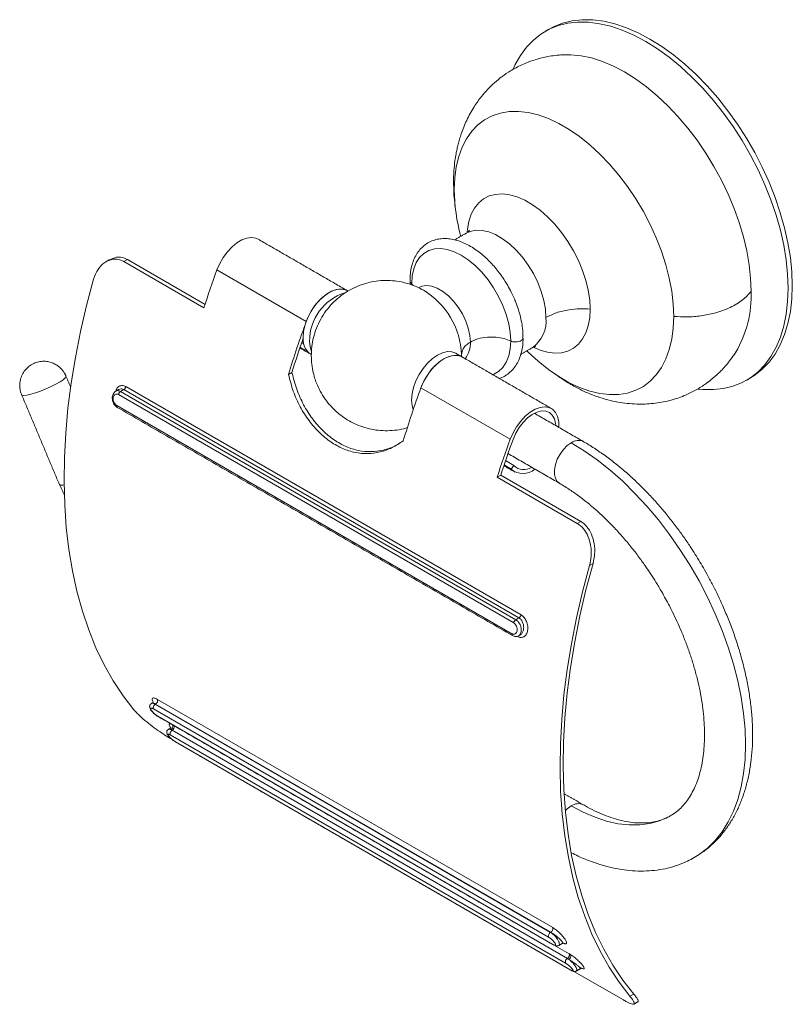
# Model space of a CAD drawing. Units: millimetres. Extents: x -478 to 210, y -49 to 352.
# Drawn here: x -181 to -52, y 189 to 352 of the extents above; entities that cross this region are included whole.
import ezdxf

# ---------------------------------------------------------------- set-up
doc = ezdxf.new("R2010")
doc.units = ezdxf.units.MM

msp = doc.modelspace()

# ---------------------------------------------------------------- linework, layer by layer
at = {"color": 7, "linetype": 'Continuous', "lineweight": 15}
for p, q in [((-106.381, 316.792), (-106.318, 316.829)), ((-162.677, 312.453), (-163.26, 312.117)), ((-163.26, 312.117), (-149.931, 304.422)), ((-162.677, 312.453), (-149.748, 304.989)), ((-147.767, 310.725), (-132.917, 302.152)), ((-133.701, 298.595), (-133.303, 298.365)), ((-133.94, 297.887), (-132.744, 297.196)), ((-135.289, 293.66), (-135.865, 293.327)), ((-98.395, 252.027), (-164.156, 289.99)), ((-163.287, 290.812), (-163.811, 290.509)), ((-98.05, 252.546), (-163.811, 290.509)), ((-163.287, 290.812), (-97.526, 252.849)), ((-97.182, 253.363), (-162.943, 291.326)), ((-113.825, 291.131), (-98.976, 282.558)), ((-98.696, 250.213), (-164.457, 288.176)), ((-99.76, 279.001), (-98.357, 278.192)), ((-99.999, 278.293), (-98.803, 277.603)), ((-98.357, 278.192), (-98.803, 277.603)), ((-100.558, 276.592), (-101.141, 276.256)), ((-101.141, 276.256), (-87.812, 268.561)), ((-100.558, 276.592), (-87.229, 268.898)), ((-87.812, 268.561), (-87.229, 268.898)), ((-85.196, 261.906), (-85.766, 261.578)), ((-98.05, 252.546), (-97.526, 252.849)), ((-91.903, 201.319), (-157.664, 239.282)), ((-92.586, 199.75), (-158.347, 237.713)), ((-158.03, 238.485), (-157.982, 238.513)), ((-92.269, 200.522), (-158.03, 238.485)), ((-157.982, 238.513), (-92.221, 200.55)), ((-157.626, 236.488), (-91.865, 198.525)), ((-155.251, 232.648), (-155.595, 232.846)), ((-89.769, 195.406), (-155.53, 233.369)), ((-155.231, 234.159), (-89.47, 196.197)), ((-154.658, 232.231), (-88.897, 194.268)), ((-92.221, 200.55), (-92.269, 200.522)), ((-89.169, 196.985), (-91.485, 198.322)), ((-80.146, 189.291), (-88.383, 194.046)), ((-79.062, 189.917), (-78.429, 190.283))]:
    msp.add_line(p, q, dxfattribs=at)
at = {"color": 7, "linetype": 'Continuous', "lineweight": 15, "flags": 128}
for points in [[(-92.48, 350.798), (-91.775, 351.172), (-90.281, 351.77), (-88.688, 352.164), (-87.006, 352.351), (-85.247, 352.328), (-83.423, 352.097), (-81.547, 351.659), (-79.631, 351.017), (-77.688, 350.175), (-75.732, 349.139), (-73.775, 347.916), (-71.833, 346.515), (-69.917, 344.945), (-68.04, 343.217), (-66.216, 341.342), (-64.457, 339.334), (-62.775, 337.205), (-61.182, 334.972), (-59.688, 332.648), (-58.304, 330.25), (-57.038, 327.795), (-55.901, 325.298), (-54.899, 322.777), (-54.039, 320.25), (-53.327, 317.733), (-52.768, 315.244), (-52.367, 312.799), (-52.124, 310.416), (-52.044, 308.11)], [(-98.478, 344.127), (-98.132, 344.888), (-97.272, 346.422), (-96.27, 347.786), (-95.132, 348.969), (-93.867, 349.964), (-92.482, 350.763), (-90.988, 351.362), (-89.395, 351.756), (-87.713, 351.942), (-85.954, 351.92), (-84.13, 351.689), (-82.254, 351.251), (-80.338, 350.609), (-78.395, 349.767), (-76.439, 348.731)], [(-76.439, 348.731), (-74.483, 347.508), (-72.54, 346.107), (-70.624, 344.537), (-68.747, 342.808), (-66.923, 340.934), (-65.164, 338.925), (-63.483, 336.797), (-61.889, 334.564), (-60.395, 332.24), (-59.011, 329.842), (-57.746, 327.387), (-56.608, 324.89), (-55.606, 322.369), (-54.746, 319.842), (-54.034, 317.325), (-53.476, 314.835), (-53.074, 312.391), (-52.832, 310.007), (-52.751, 307.702), (-52.832, 305.49), (-53.074, 303.386), (-53.476, 301.405), (-54.034, 299.561), (-54.746, 297.866), (-55.606, 296.331), (-56.608, 294.967), (-57.746, 293.784), (-59.011, 292.789), (-60.395, 291.99), (-61.889, 291.391), (-63.483, 290.997), (-65.164, 290.811), (-66.923, 290.833), (-67.722, 290.91)], [(-58.902, 307.171), (-58.983, 309.338), (-59.223, 311.581), (-59.62, 313.884), (-60.173, 316.227), (-60.877, 318.594), (-61.726, 320.967), (-62.713, 323.328), (-63.832, 325.658), (-65.074, 327.94), (-66.43, 330.157), (-67.888, 332.291), (-69.438, 334.326), (-71.069, 336.248), (-72.767, 338.041), (-74.52, 339.691), (-76.315, 341.187), (-78.138, 342.516), (-79.974, 343.669), (-81.811, 344.636), (-83.633, 345.411), (-85.428, 345.988), (-87.181, 346.362), (-88.88, 346.53), (-90.048, 346.523)], [(-108.285, 324.068), (-108.203, 326.024), (-107.955, 327.866), (-107.546, 329.579), (-106.978, 331.147), (-106.256, 332.555), (-105.387, 333.791), (-104.38, 334.843), (-103.242, 335.703), (-101.985, 336.361), (-100.62, 336.813), (-99.158, 337.054), (-97.614, 337.082), (-96.002, 336.896), (-94.335, 336.499), (-92.629, 335.894), (-90.9, 335.086), (-89.163, 334.084), (-87.434, 332.895), (-85.728, 331.53), (-84.061, 330.003), (-82.448, 328.326), (-80.904, 326.516), (-79.443, 324.588), (-78.078, 322.56), (-76.82, 320.449), (-75.683, 318.277), (-74.675, 316.061), (-73.807, 313.822), (-73.085, 311.581), (-72.517, 309.358), (-72.107, 307.172), (-71.86, 305.043), (-71.777, 302.992)], [(-106.135, 317.078), (-106.095, 317.486), (-105.853, 318.807), (-105.455, 319.992), (-104.907, 321.021), (-104.217, 321.878), (-103.396, 322.55), (-102.458, 323.026), (-101.416, 323.298), (-100.288, 323.363), (-99.09, 323.22), (-97.843, 322.869), (-96.566, 322.318), (-95.278, 321.575), (-94, 320.651), (-92.753, 319.561), (-91.556, 318.323), (-90.428, 316.955), (-89.386, 315.48), (-88.447, 313.92), (-87.626, 312.3), (-86.936, 310.646), (-86.388, 308.985), (-85.99, 307.341), (-85.749, 305.741), (-85.668, 304.21)], [(-147.767, 310.725), (-147.304, 311.79), (-146.716, 312.811), (-146.027, 313.747), (-145.261, 314.564), (-144.446, 315.233), (-143.614, 315.727), (-142.795, 316.029), (-142.02, 316.128), (-141.317, 316.019), (-140.918, 315.842)], [(-106.318, 316.829), (-105.668, 317.124), (-104.708, 317.326), (-103.66, 317.304), (-102.55, 317.058), (-101.4, 316.595), (-100.237, 315.924), (-99.088, 315.06), (-97.977, 314.023), (-96.93, 312.836), (-95.969, 311.525), (-95.117, 310.12), (-94.392, 308.652), (-93.811, 307.154), (-93.386, 305.659), (-93.127, 304.201), (-93.041, 302.812)], [(-115.365, 308.416), (-115.281, 309.721), (-115.031, 310.903), (-114.62, 311.938), (-114.057, 312.804), (-113.353, 313.484), (-112.522, 313.964), (-111.581, 314.234), (-110.549, 314.289), (-109.448, 314.128), (-108.3, 313.753), (-107.127, 313.173), (-105.955, 312.4), (-104.806, 311.448), (-103.705, 310.338), (-102.674, 309.092), (-101.733, 307.736), (-100.902, 306.296), (-100.197, 304.803), (-99.634, 303.287), (-99.223, 301.778), (-98.973, 300.307), (-98.89, 298.905)], [(-161.582, 237.555), (-163.374, 239.875), (-165.026, 242.371), (-166.535, 245.036), (-167.897, 247.864), (-169.109, 250.85), (-170.169, 253.986), (-171.073, 257.265), (-171.82, 260.68), (-172.409, 264.223), (-172.837, 267.887), (-173.105, 271.662), (-173.211, 275.541), (-173.155, 279.515), (-172.937, 283.575), (-172.558, 287.711), (-172.018, 291.915), (-171.319, 296.177), (-170.463, 300.488), (-169.451, 304.837), (-168.285, 309.215)], [(-114.152, 307.827), (-113.682, 308.021), (-112.891, 308.13), (-112.025, 308.017), (-111.112, 307.687), (-110.182, 307.151), (-109.269, 306.426), (-108.402, 305.538), (-107.612, 304.517), (-106.926, 303.398), (-106.366, 302.218), (-105.951, 301.019), (-105.697, 299.84), (-105.611, 298.722)], [(-52.044, 308.11), (-52.124, 305.898), (-52.367, 303.794), (-52.768, 301.813), (-53.327, 299.969), (-54.039, 298.274), (-54.899, 296.739), (-55.901, 295.376), (-57.038, 294.192), (-58.304, 293.198), (-58.983, 292.772)], [(-126.068, 307.27), (-126.722, 307.512), (-127.468, 307.542), (-128.277, 307.358), (-129.118, 306.968), (-129.96, 306.386), (-130.769, 305.636), (-131.515, 304.745), (-132.168, 303.748), (-132.705, 302.684), (-133.103, 301.593), (-133.349, 300.517), (-133.432, 299.497)], [(-126.068, 307.27), (-126.379, 307.416), (-127.081, 307.553), (-127.861, 307.477), (-128.69, 307.191), (-129.534, 306.704), (-130.363, 306.037), (-131.144, 305.215), (-131.848, 304.268), (-132.446, 303.234), (-132.917, 302.152)], [(-85.668, 304.21), (-85.749, 302.773), (-85.99, 301.451), (-86.388, 300.267), (-86.936, 299.238), (-87.626, 298.381), (-88.447, 297.709), (-89.386, 297.233), (-90.428, 296.96), (-91.556, 296.895), (-92.753, 297.039), (-94, 297.389), (-95.153, 297.878)], [(-71.777, 302.992), (-71.86, 301.036), (-72.107, 299.193), (-72.517, 297.48), (-73.085, 295.913), (-73.807, 294.505), (-74.675, 293.269), (-75.683, 292.216), (-76.82, 291.357), (-78.078, 290.699), (-79.443, 290.247), (-80.904, 290.006), (-82.448, 289.978), (-84.061, 290.164), (-85.728, 290.561), (-87.434, 291.166), (-89.163, 291.973), (-90.9, 292.976), (-92.629, 294.165), (-94.335, 295.529), (-96.002, 297.057), (-96.21, 297.262)], [(-132.371, 298.885), (-132.288, 297.961), (-132.043, 297.168)], [(-98.89, 298.905), (-98.973, 297.6), (-99.223, 296.418), (-99.634, 295.383), (-100.197, 294.517), (-100.902, 293.837), (-101.733, 293.357), (-101.872, 293.302)], [(-115.4, 289.088), (-115.317, 290.107), (-115.072, 291.183), (-114.673, 292.275), (-114.137, 293.339), (-113.483, 294.336), (-112.738, 295.227), (-111.928, 295.977), (-111.087, 296.559), (-110.245, 296.949), (-109.436, 297.132), (-108.691, 297.103), (-108.037, 296.861)], [(-113.825, 291.131), (-113.354, 292.213), (-112.756, 293.247), (-112.052, 294.193), (-111.271, 295.016), (-110.442, 295.683), (-109.598, 296.169), (-108.769, 296.456), (-107.989, 296.532), (-107.287, 296.394), (-106.977, 296.248)], [(-113.825, 291.131), (-113.613, 291.662), (-113.076, 292.727), (-112.423, 293.724), (-111.677, 294.614), (-110.868, 295.365), (-110.026, 295.946), (-109.185, 296.336), (-108.376, 296.52), (-107.63, 296.49), (-106.977, 296.248)], [(-179.412, 289.895), (-178.761, 290.036), (-177.982, 290.264), (-177.123, 290.565), (-176.232, 290.921), (-175.361, 291.314), (-174.562, 291.718), (-173.88, 292.112), (-173.355, 292.472), (-173.018, 292.777), (-172.888, 293.009), (-172.897, 293.079)], [(-180.271, 289.977), (-180.195, 289.901), (-179.9, 289.85), (-179.412, 289.895)], [(-115.117, 287.476), (-115.317, 288.164), (-115.4, 289.088)], [(-90.874, 284.528), (-90.871, 284.595), (-90.904, 285.536), (-91.096, 286.36), (-91.439, 287.037), (-91.922, 287.541), (-92.527, 287.853), (-93.23, 287.962), (-94.005, 287.863), (-94.824, 287.561), (-95.656, 287.067), (-96.47, 286.398), (-97.237, 285.581), (-97.926, 284.644), (-98.513, 283.624), (-98.976, 282.558)], [(-98.509, 282.538), (-98.066, 283.547), (-97.497, 284.505), (-96.827, 285.371), (-96.086, 286.109), (-95.306, 286.685), (-94.519, 287.075), (-93.762, 287.261), (-93.066, 287.237), (-92.461, 287.002), (-91.974, 286.567), (-91.627, 285.951), (-91.433, 285.181), (-91.401, 284.832)], [(-88.813, 281.986), (-89.49, 281.5), (-90.128, 280.853), (-90.689, 280.081), (-91.141, 279.231), (-91.458, 278.351), (-91.621, 277.492), (-91.621, 276.705), (-91.458, 276.034), (-91.141, 275.52), (-90.803, 275.249)], [(-88.813, 281.986), (-86.647, 280.641), (-84.492, 279.117), (-82.362, 277.422), (-80.268, 275.565), (-78.221, 273.557), (-76.234, 271.409), (-74.317, 269.132), (-72.482, 266.74), (-70.737, 264.247), (-69.094, 261.665), (-67.561, 259.01), (-66.147, 256.296), (-64.859, 253.538), (-63.706, 250.752), (-62.693, 247.954), (-61.826, 245.159), (-61.11, 242.382), (-60.549, 239.64), (-60.146, 236.948), (-59.903, 234.32), (-59.822, 231.771), (-59.903, 229.316), (-60.146, 226.968), (-60.549, 224.741), (-61.11, 222.647), (-61.826, 220.697), (-62.693, 218.903), (-63.706, 217.274), (-64.859, 215.82), (-66.147, 214.549), (-67.561, 213.468), (-68.377, 212.964)], [(-173.205, 274.963), (-173.401, 274.939), (-173.795, 274.942), (-173.986, 275.042), (-173.993, 275.054)], [(-85.766, 261.578), (-86.931, 257.199), (-87.944, 252.85), (-88.8, 248.54), (-89.499, 244.278), (-90.038, 240.074), (-90.417, 235.938), (-90.635, 231.878), (-90.691, 227.904), (-90.585, 224.025), (-90.318, 220.249), (-89.89, 216.586), (-89.301, 213.042), (-88.554, 209.627), (-87.649, 206.348), (-86.59, 203.212), (-85.378, 200.227), (-84.016, 197.399), (-82.507, 194.734), (-80.855, 192.238), (-79.062, 189.917)], [(-78.429, 190.283), (-80.236, 192.588), (-81.902, 195.07), (-83.424, 197.723), (-84.798, 200.542), (-86.021, 203.519), (-87.09, 206.649), (-88.002, 209.924), (-88.757, 213.336), (-89.351, 216.878), (-89.783, 220.541), (-90.054, 224.317), (-90.161, 228.199), (-90.105, 232.175), (-89.885, 236.239), (-89.503, 240.379), (-88.96, 244.588), (-88.255, 248.855), (-87.392, 253.17), (-86.371, 257.524), (-85.196, 261.906)], [(-154.609, 232.189), (-154.632, 232.205), (-154.658, 232.231)], [(-88.813, 221.562), (-89.49, 221.076), (-89.806, 220.781)], [(-88.813, 221.562), (-86.834, 220.516), (-84.87, 219.673), (-82.933, 219.037), (-81.039, 218.613), (-79.202, 218.405), (-77.433, 218.414), (-75.746, 218.639), (-74.154, 219.08), (-72.667, 219.733), (-72.284, 219.946)]]:
    msp.add_lwpolyline(points, dxfattribs=at)
at = {"color": 7, "linetype": 'Continuous', "lineweight": 15}
for centre, radius, start, end in [((-77.452, 324.397), 30.835, 180.61279, 195.19608), ((1.041, 256.097), 158.518, 159.84171, 162.25054), ((-123.946, 298.889), 8.424, 107.58404, 180.02902), ((-120.171, 296.118), 13.106, 2.20704, 58.95728), ((-77.477, 306.46), 18.588, 329.54247, 2.19213), ((14.513, 248.004), 157.06, 159.83275, 163.22751), ((-98.451, 302.226), 5.442, 305.1318, 6.18038), ((12.68, 248.768), 154.629, 160.89302, 163.12308), ((-130.53, 299.128), 2.925, 172.74417, 235.94365), ((-109.578, 298.45), 3.976, 321.23162, 3.91769), ((-131.111, 298.525), 2.106, 219.13019, 239.87114), ((33.605, 236.983), 157.06, 159.83275, 163.22751), ((-164.176, 288.09), 0.293, 163.10068, 231.15403), ((49.831, 227.931), 158.518, 159.84171, 162.25054), ((49.368, 228.255), 157.525, 159.84258, 162.13021), ((-87.65, 280.436), 1.937, 64.20287, 126.87849), ((-96.837, 279.798), 2.947, 228.14591, 311.76436), ((-96.704, 279.837), 2.333, 224.87398, 303.9921), ((-97.624, 251.889), 0.783, 122.92968, 169.82), ((-97.952, 253.506), 0.783, 302.93244, 349.44651), ((-98.161, 250.126), 0.542, 170.80914, 179.79024), ((-158.318, 239.102), 0.679, 299.68339, 15.37568), ((-157.616, 237.838), 0.768, 122.60548, 177.39452), ((-157.473, 236.578), 0.178, 210.49963, 239.68496), ((-155.588, 234.762), 0.7, 300.63788, 10.33333), ((-155.278, 233.536), 0.303, 177.49046, 213.54364), ((-87.648, 220.005), 1.944, 64.89186, 126.81026), ((-91.935, 199.934), 0.677, 119.58952, 195.75957), ((-92.557, 201.139), 0.679, 299.68339, 15.37568), ((-89.743, 196.774), 0.871, 304.69935, 1.72571), ((-89.425, 196.819), 0.305, 357.57672, 32.89505), ((-89.153, 195.625), 0.654, 118.98209, 199.54282)]:
    msp.add_arc(centre, radius, start, end, dxfattribs=at)
for points in [[(-92.48, 350.798), (-93.187, 350.389)], [(-108.285, 324.068), (-108.343, 325.126)], [(-106.318, 316.829), (-108.224, 315.729)], [(-126.068, 307.27), (-140.918, 315.842)], [(-165.651, 312.427), (-166.229, 312.093)], [(-115.639, 308.871), (-115.628, 308.321)], [(-115.063, 308.122), (-115.365, 308.416)], [(-125.958, 307.206), (-126.068, 307.27)], [(-133.626, 298.816), (-133.365, 298.665)], [(-133.985, 297.753), (-132.168, 296.704)], [(-132.168, 296.704), (-132.06, 296.642)], [(-106.977, 296.248), (-108.037, 296.861)], [(-107.094, 296.633), (-107.104, 296.994)], [(-107.082, 296.214), (-107.094, 296.633)], [(-97.216, 296.681), (-95.319, 297.776)], [(-92.127, 287.676), (-106.977, 296.248)], [(-172.117, 291.225), (-172.897, 293.079)], [(-59.69, 292.364), (-58.983, 292.772)], [(-180.271, 289.977), (-173.993, 275.056)], [(-164.133, 290.831), (-164.606, 290.557)], [(-164.36, 287.862), (-98.592, 249.895)], [(-86.813, 282.184), (-94.954, 286.883)], [(-99.352, 280.185), (-90.813, 275.255)], [(-100.044, 278.159), (-98.227, 277.11)], [(-173.993, 275.054), (-173.098, 273.128)], [(-97.601, 249.849), (-97.297, 250.024)], [(-158.529, 238.704), (-158.677, 238.619)], [(-158.366, 238.766), (-158.53, 238.703)], [(-157.563, 236.425), (-91.798, 198.46)], [(-155.731, 234.378), (-155.848, 234.31)], [(-155.5, 234.46), (-155.74, 234.373)], [(-155.231, 234.159), (-155.429, 234.264)], [(-154.609, 232.189), (-88.845, 194.224)], [(-86.813, 221.76), (-90.016, 223.608)], [(-90.91, 198.35), (-90.25, 198.731)], [(-88.873, 196.801), (-89.169, 196.985)], [(-89.247, 196.058), (-89.47, 196.197)], [(-88.897, 194.268), (-88.845, 194.225)], [(-87.979, 194.101), (-87.243, 194.525)], [(-87.243, 194.525), (-87.239, 194.575)], [(-78.404, 188.606), (-77.752, 188.982)]]:
    msp.add_open_spline(points, degree=1, dxfattribs=at)
for points, knots in [([(-89.902, 346.53), (-90.751, 346.465), (-92.289, 346.348), (-94.309, 345.871), (-95.834, 345.363), (-97.019, 344.863), (-98.011, 344.372), (-99.588, 343.471), (-101.606, 341.971), (-103.582, 339.882), (-105.102, 337.746), (-106.235, 335.676), (-106.975, 333.839), (-107.402, 332.495), (-107.635, 331.646), (-107.827, 330.836), (-108.011, 329.919), (-108.2, 328.737), (-108.379, 327.111), (-108.406, 325.831), (-108.421, 325.124)], [0, 0, 0, 0, 0.0817699, 0.148152, 0.1991665, 0.2357935, 0.2694582, 0.3038656, 0.4083842, 0.5084539, 0.5766458, 0.6585181, 0.7356477, 0.7654662, 0.7933947, 0.8195177, 0.8446117, 0.8819651, 0.9348209, 1, 1, 1, 1]), ([(-108.389, 325.617), (-108.391, 324.666), (-108.394, 323.19), (-108.186, 321.684), (-108.111, 321.149)], [0, 0, 0, 0, 0.64506, 1, 1, 1, 1]), ([(-105.745, 317.351), (-105.741, 317.357), (-105.722, 317.379), (-105.907, 317.1), (-106.183, 316.919), (-106.337, 316.818)], [0, 0, 0, 0, 0.1224319, 0.5108731, 1, 1, 1, 1]), ([(-99.394, 308.125), (-99.677, 308.593), (-100.076, 309.251), (-100.73, 310.169), (-101.314, 310.922), (-102.045, 311.764), (-102.845, 312.579), (-103.709, 313.35), (-104.622, 314.05), (-105.57, 314.662), (-106.544, 315.171), (-107.53, 315.564), (-108.519, 315.83), (-109.498, 315.961), (-110.458, 315.949), (-111.384, 315.787), (-112.279, 315.463), (-113.108, 314.973), (-113.846, 314.319), (-114.466, 313.529), (-114.962, 312.61), (-115.332, 311.579), (-115.56, 310.45), (-115.66, 309.54), (-115.643, 308.994), (-115.639, 308.871)], [0, 0, 0, 0, 0.0553863, 0.0778974, 0.1150961, 0.1534593, 0.1943477, 0.2367104, 0.280143, 0.3243346, 0.3690777, 0.4142118, 0.4595674, 0.5050055, 0.5504256, 0.5958553, 0.6415552, 0.6903563, 0.7380674, 0.7863843, 0.8355163, 0.8853035, 0.9353706, 0.9853501, 1, 1, 1, 1]), ([(-165.631, 312.387), (-165.258, 312.573), (-164.477, 312.961), (-163.418, 312.827), (-162.841, 312.535), (-162.677, 312.453)], [0, 0, 0, 0, 0.3960153, 0.8292182, 1, 1, 1, 1]), ([(-168.285, 309.215), (-168.072, 309.777), (-167.646, 310.9), (-166.482, 312.058), (-165.13, 312.598), (-164.005, 312.495), (-163.425, 312.201), (-163.26, 312.117)], [0, 0, 0, 0, 0.2368043, 0.4737889, 0.703878, 0.9156391, 1, 1, 1, 1]), ([(-112.847, 307.007), (-113.215, 307.23), (-113.994, 307.699), (-115.29, 308.248), (-116.706, 308.675), (-118.199, 308.932), (-119.736, 309.007), (-121.289, 308.891), (-122.83, 308.579), (-124.331, 308.071), (-125.764, 307.374), (-127.104, 306.495), (-128.328, 305.446), (-129.414, 304.24), (-130.342, 302.892), (-131.093, 301.419), (-131.63, 299.898), (-131.959, 298.37), (-132.096, 296.874), (-132.054, 295.396), (-131.854, 294.029), (-131.558, 292.873), (-131.206, 291.869), (-130.832, 291.014), (-130.53, 290.466), (-130.398, 290.227)], [0, 0, 0, 0, 0.0387826, 0.081962, 0.1264693, 0.1719577, 0.2181701, 0.2649237, 0.3120931, 0.3595966, 0.4073858, 0.4554398, 0.5037634, 0.5523895, 0.6013885, 0.6508885, 0.7011169, 0.7464346, 0.7915574, 0.8362037, 0.8794868, 0.9159363, 0.9435824, 0.9753885, 1, 1, 1, 1]), ([(-115.646, 308.87), (-115.634, 308.788), (-115.612, 308.622), (-115.448, 308.485), (-115.365, 308.416)], [0, 0, 0, 0, 0.4940777, 1, 1, 1, 1]), ([(-96.852, 299.469), (-96.852, 299.756), (-96.854, 300.451), (-96.997, 301.6), (-97.249, 302.871), (-97.596, 304.106), (-97.98, 305.19), (-98.382, 306.152), (-98.826, 307.102), (-99.189, 307.756), (-99.394, 308.125)], [0, 0, 0, 0, 0.1053274, 0.25492, 0.4012516, 0.5410317, 0.6730146, 0.7679113, 0.8689744, 1, 1, 1, 1]), ([(-58.902, 307.171), (-59.33, 306.679), (-60.209, 305.667), (-62.316, 304.418), (-64.729, 303.541), (-67.205, 303.058), (-69.52, 302.866), (-71.037, 302.951), (-71.777, 302.992)], [0, 0, 0, 0, 0.1795308, 0.3686795, 0.5620127, 0.7129739, 0.859784, 1, 1, 1, 1]), ([(-93.041, 302.812), (-92.476, 303.093), (-91.331, 303.662), (-89.348, 304.114), (-87.423, 304.304), (-86.248, 304.241), (-85.668, 304.21)], [0, 0, 0, 0, 0.2765965, 0.5608281, 0.7834035, 1, 1, 1, 1]), ([(-105.611, 298.722), (-105.857, 298.56), (-106.352, 298.232), (-106.946, 297.524), (-107.026, 296.963), (-107.075, 296.622)], [0, 0, 0, 0, 0.2779624, 0.5615744, 1, 1, 1, 1]), ([(-98.89, 298.905), (-99.248, 299.051), (-99.989, 299.353), (-101.345, 299.574), (-102.854, 299.577), (-104.382, 299.313), (-105.211, 298.914), (-105.611, 298.722)], [0, 0, 0, 0, 0.1779819, 0.3679051, 0.5631183, 0.7890531, 1, 1, 1, 1]), ([(-100.81, 292.689), (-100.609, 292.756), (-100.104, 292.924), (-99.377, 293.377), (-98.645, 294.018), (-98.027, 294.809), (-97.53, 295.725), (-97.16, 296.754), (-96.932, 297.88), (-96.832, 298.792), (-96.848, 299.341), (-96.852, 299.469)], [0, 0, 0, 0, 0.080416, 0.2018304, 0.3249171, 0.449229, 0.5756161, 0.7036792, 0.8324721, 0.9610632, 1, 1, 1, 1]), ([(-98.89, 298.905), (-98.77, 298.859), (-98.521, 298.763), (-98.04, 298.722), (-97.55, 298.787), (-97.144, 298.964), (-96.879, 299.202), (-96.861, 299.382), (-96.853, 299.469)], [0, 0, 0, 0, 0.1518897, 0.3139336, 0.500233, 0.6713958, 0.8425585, 1, 1, 1, 1]), ([(-95.3, 297.787), (-95.16, 297.854), (-94.903, 297.978), (-94.672, 298.003), (-94.693, 298.008), (-94.698, 298.009)], [0, 0, 0, 0, 0.47551, 0.8700852, 1, 1, 1, 1]), ([(-91.77, 293.587), (-91.207, 293.187), (-89.976, 292.312), (-88.215, 291.278), (-86.452, 290.394), (-84.662, 289.683), (-82.806, 289.114), (-81.131, 288.741), (-79.52, 288.505), (-77.541, 288.365), (-75.182, 288.45), (-72.514, 288.927), (-70.206, 289.692), (-68.24, 290.628), (-66.768, 291.534), (-65.454, 292.511), (-64.184, 293.629), (-62.737, 295.166), (-61.857, 296.456), (-61.383, 297.149)], [0, 0, 0, 0, 0.0568417, 0.1241258, 0.1850869, 0.2475652, 0.3007097, 0.3496559, 0.3950336, 0.4405777, 0.52002, 0.5972864, 0.6721389, 0.7274652, 0.7832135, 0.8192166, 0.8683018, 0.9291671, 1, 1, 1, 1]), ([(-173.12, 293.528), (-173.127, 293.54), (-173.16, 293.597), (-173.249, 293.742), (-173.425, 293.992), (-173.713, 294.329), (-174.132, 294.709), (-174.688, 295.074), (-175.374, 295.367), (-176.162, 295.535), (-177.01, 295.537), (-177.866, 295.352), (-178.68, 294.975), (-179.403, 294.415), (-179.993, 293.69), (-180.39, 292.865), (-180.584, 292.009), (-180.595, 291.27), (-180.507, 290.702), (-180.404, 290.331), (-180.327, 290.11), (-180.282, 290.006), (-180.27, 289.978)], [0, 0, 0, 0, 0.0034601, 0.016497, 0.0422405, 0.0795525, 0.1268175, 0.1823843, 0.2445488, 0.3115173, 0.3817371, 0.4541183, 0.5280361, 0.6032554, 0.679926, 0.7588043, 0.8290895, 0.8968458, 0.9416394, 0.9717973, 0.9925748, 1, 1, 1, 1]), ([(-172.897, 293.078), (-172.908, 293.104), (-172.935, 293.168), (-172.977, 293.257), (-173.016, 293.338), (-173.046, 293.394), (-173.067, 293.434), (-173.082, 293.462), (-173.099, 293.492), (-173.111, 293.513), (-173.12, 293.528)], [0, 0, 0, 0, 0.1695695, 0.4137124, 0.5857562, 0.7072002, 0.793, 0.8536434, 0.8965155, 1, 1, 1, 1]), ([(-135.865, 293.327), (-135.624, 292.393), (-135.142, 290.524), (-133.969, 287.932), (-132.499, 285.603), (-130.776, 283.627), (-128.869, 282.069), (-126.856, 280.948), (-124.778, 280.294), (-122.685, 280.093), (-120.622, 280.376), (-118.621, 281.077), (-117.388, 281.897), (-116.773, 282.306)], [0, 0, 0, 0, 0.0930706, 0.1861164, 0.2793401, 0.3725516, 0.4630357, 0.5535181, 0.6426498, 0.7317877, 0.8213337, 0.9108958, 1, 1, 1, 1]), ([(-135.289, 293.66), (-135.05, 292.725), (-134.573, 290.856), (-133.404, 288.263), (-131.938, 285.933), (-130.218, 283.955), (-128.313, 282.396), (-126.302, 281.275), (-124.225, 280.621), (-122.131, 280.416), (-120.071, 280.712), (-118.467, 281.224), (-117.607, 281.773), (-117.37, 281.925)], [0, 0, 0, 0, 0.0985272, 0.1970278, 0.2957198, 0.3943987, 0.4901444, 0.5858883, 0.6801779, 0.774474, 0.8692058, 0.9639549, 1, 1, 1, 1]), ([(-164.606, 290.557), (-164.676, 290.51), (-164.804, 290.423), (-164.977, 290.213), (-165.123, 289.922), (-165.19, 289.579), (-165.184, 289.202), (-165.108, 288.856), (-164.975, 288.539), (-164.821, 288.281), (-164.613, 288.034), (-164.447, 287.921), (-164.36, 287.862)], [0, 0, 0, 0, 0.0875405, 0.1618857, 0.2705158, 0.3922837, 0.4897899, 0.6224379, 0.7024781, 0.7922439, 0.8915178, 1, 1, 1, 1]), ([(-164.457, 288.176), (-164.503, 288.206), (-164.596, 288.267), (-164.763, 288.443), (-164.933, 288.726), (-165.039, 289.117), (-165.035, 289.5), (-164.922, 289.821), (-164.716, 290.034), (-164.49, 290.091), (-164.298, 290.061), (-164.203, 290.014), (-164.156, 289.99)], [0, 0, 0, 0, 0.06264083, 0.12524823, 0.24991995, 0.37481372, 0.49988464, 0.6249737, 0.74993597, 0.87468207, 0.93731319, 1, 1, 1, 1]), ([(-163.811, 290.509), (-163.948, 290.569), (-164.158, 290.66), (-164.425, 290.64), (-164.546, 290.585), (-164.607, 290.557)], [0, 0, 0, 0, 0.4841288, 0.7395375, 1, 1, 1, 1]), ([(-162.943, 291.326), (-163.038, 291.373), (-163.227, 291.467), (-163.612, 291.528), (-164.059, 291.413), (-164.446, 291.061), (-164.549, 290.705), (-164.589, 290.567)], [0, 0, 0, 0, 0.1389185, 0.2766299, 0.5516526, 0.8266442, 1, 1, 1, 1]), ([(-164.156, 289.99), (-164.144, 290.04), (-164.119, 290.142), (-164.036, 290.295), (-163.929, 290.428), (-163.849, 290.483), (-163.811, 290.509)], [0, 0, 0, 0, 0.2427192, 0.5, 0.7572808, 1, 1, 1, 1]), ([(-163.287, 290.812), (-163.358, 290.846), (-163.501, 290.916), (-163.798, 290.963), (-164, 290.882), (-164.134, 290.828)], [0, 0, 0, 0, 0.2488042, 0.5027062, 1, 1, 1, 1]), ([(-162.943, 291.326), (-162.955, 291.276), (-162.98, 291.175), (-163.063, 291.024), (-163.169, 290.892), (-163.249, 290.838), (-163.287, 290.812)], [0, 0, 0, 0, 0.2428407, 0.5, 0.7571593, 1, 1, 1, 1]), ([(-130.398, 290.227), (-130.114, 289.773), (-129.712, 289.129), (-128.996, 288.248), (-128.315, 287.517), (-127.412, 286.714), (-126.365, 285.954), (-125.173, 285.271), (-123.856, 284.703), (-122.438, 284.278), (-120.946, 284.021), (-119.408, 283.943), (-117.858, 284.072), (-116.725, 284.264), (-116.135, 284.469), (-116.04, 284.502)], [0, 0, 0, 0, 0.0961325, 0.1365412, 0.2041028, 0.2757232, 0.3537855, 0.4364161, 0.5225904, 0.6114147, 0.7021972, 0.7944246, 0.8877319, 0.9818691, 1, 1, 1, 1]), ([(-66.847, 261.188), (-67.35, 262.035), (-68.057, 263.227), (-69.171, 264.939), (-70.153, 266.377), (-71.371, 268.047), (-72.695, 269.747), (-74.13, 271.463), (-75.658, 273.158), (-77.265, 274.808), (-78.94, 276.395), (-80.675, 277.9), (-82.46, 279.315), (-84.287, 280.615), (-85.743, 281.57), (-86.592, 282.044), (-86.815, 282.168)], [0, 0, 0, 0, 0.0952659, 0.1339369, 0.1980572, 0.264529, 0.3357241, 0.4098904, 0.4863281, 0.564483, 0.6439682, 0.7245027, 0.8058787, 0.8879391, 0.9705598, 1, 1, 1, 1]), ([(-90.812, 275.239), (-90.498, 275.06), (-89.647, 274.573), (-88.242, 273.625), (-86.612, 272.415), (-84.992, 271.071), (-83.395, 269.613), (-81.835, 268.049), (-80.328, 266.4), (-78.898, 264.698), (-77.588, 263.005), (-76.495, 261.484), (-75.556, 260.091), (-74.676, 258.716), (-74.09, 257.721), (-73.776, 257.188)], [0, 0, 0, 0, 0.0512848, 0.1392399, 0.2272604, 0.315284, 0.4031917, 0.4907754, 0.5776525, 0.6630235, 0.7448301, 0.8191147, 0.8723679, 0.9315875, 1, 1, 1, 1]), ([(-87.229, 268.898), (-86.873, 268.634), (-86.161, 268.107), (-85.402, 266.778), (-84.952, 265.194), (-84.855, 263.482), (-85.086, 262.415), (-85.196, 261.906)], [0, 0, 0, 0, 0.1925878, 0.3848874, 0.5849497, 0.8020534, 1, 1, 1, 1]), ([(-87.812, 268.561), (-87.455, 268.297), (-86.742, 267.77), (-85.981, 266.44), (-85.528, 264.856), (-85.429, 263.147), (-85.657, 262.084), (-85.766, 261.578)], [0, 0, 0, 0, 0.1929218, 0.3855592, 0.5858632, 0.8029613, 1, 1, 1, 1]), ([(-68.353, 212.992), (-67.884, 213.274), (-66.865, 213.886), (-65.49, 215.018), (-64.198, 216.315), (-63.064, 217.717), (-62.048, 219.259), (-61.155, 220.937), (-60.391, 222.74), (-59.761, 224.661), (-59.269, 226.688), (-58.916, 228.809), (-58.702, 231.012), (-58.628, 233.284), (-58.689, 235.615), (-58.885, 237.991), (-59.212, 240.403), (-59.665, 242.837), (-60.239, 245.28), (-60.928, 247.716), (-61.72, 250.121), (-62.595, 252.453), (-63.503, 254.617), (-64.359, 256.478), (-65.186, 258.146), (-65.986, 259.67), (-66.569, 260.698), (-66.847, 261.188)], [0, 0, 0, 0, 0.0381046, 0.0827186, 0.1232673, 0.1642344, 0.2056923, 0.2476583, 0.2900933, 0.3329144, 0.3760156, 0.4192888, 0.462638, 0.5059859, 0.5492581, 0.5924145, 0.6354215, 0.6782412, 0.7208191, 0.7630616, 0.8047843, 0.8455704, 0.8842562, 0.9179989, 0.9437551, 0.9731899, 1, 1, 1, 1]), ([(-73.776, 257.188), (-73.342, 256.415), (-72.731, 255.327), (-71.901, 253.687), (-71.225, 252.276), (-70.478, 250.582), (-69.761, 248.797), (-69.085, 246.929), (-68.473, 245.011), (-67.936, 243.069), (-67.484, 241.122), (-67.125, 239.189), (-66.862, 237.287), (-66.698, 235.431), (-66.634, 233.633), (-66.671, 231.907), (-66.805, 230.262), (-67.034, 228.708), (-67.355, 227.253), (-67.763, 225.904), (-68.254, 224.663), (-68.826, 223.533), (-69.478, 222.514), (-70.212, 221.6), (-71.044, 220.803), (-71.739, 220.252), (-72.191, 220.016), (-72.301, 219.958)], [0, 0, 0, 0, 0.0496517, 0.0698108, 0.1032149, 0.1378118, 0.1748158, 0.2132922, 0.2528532, 0.2931874, 0.3340713, 0.3753391, 0.4168674, 0.4585656, 0.5003707, 0.5422454, 0.5841792, 0.6261922, 0.6683247, 0.7106659, 0.7533672, 0.796655, 0.8408534, 0.8864045, 0.9338671, 0.9838284, 1, 1, 1, 1]), ([(-97.554, 249.876), (-97.453, 249.961), (-97.25, 250.131), (-97.117, 250.608), (-97.138, 251.164), (-97.293, 251.648), (-97.486, 251.995), (-97.714, 252.303), (-97.917, 252.45), (-98.05, 252.546)], [0, 0, 0, 0, 0.1665531, 0.3330257, 0.4994765, 0.6659392, 0.7537558, 0.8387944, 1, 1, 1, 1]), ([(-97.781, 249.767), (-97.686, 249.719), (-97.497, 249.625), (-97.117, 249.562), (-96.672, 249.667), (-96.268, 250.085), (-96.046, 250.722), (-96.036, 251.485), (-96.241, 252.264), (-96.574, 252.829), (-96.905, 253.18), (-97.09, 253.302), (-97.182, 253.363)], [0, 0, 0, 0, 0.0630809, 0.1256057, 0.2504792, 0.3753165, 0.5001048, 0.6248863, 0.7496704, 0.8744722, 0.9373315, 1, 1, 1, 1]), ([(-97.298, 250.025), (-97.296, 250.026), (-97.163, 250.08), (-96.951, 250.33), (-96.754, 250.814), (-96.717, 251.406), (-96.842, 252.006), (-97.077, 252.442), (-97.32, 252.711), (-97.458, 252.803), (-97.526, 252.849)], [0, 0, 0, 0, 0.0032228, 0.1692609, 0.3360532, 0.5030226, 0.6693853, 0.8346487, 0.9181676, 1, 1, 1, 1]), ([(-98.395, 252.027), (-98.349, 251.997), (-98.256, 251.936), (-98.09, 251.759), (-97.922, 251.475), (-97.819, 251.083), (-97.824, 250.7), (-97.935, 250.379), (-98.139, 250.167), (-98.363, 250.111), (-98.554, 250.142), (-98.648, 250.189), (-98.696, 250.213)], [0, 0, 0, 0, 0.0626255, 0.1252472, 0.2499227, 0.3748229, 0.4998903, 0.6249676, 0.7499245, 0.8746755, 0.937295, 1, 1, 1, 1]), ([(-98.703, 250.128), (-98.698, 250.078), (-98.69, 250.002), (-98.645, 249.932), (-98.614, 249.91), (-98.598, 249.899)], [0, 0, 0, 0, 0.4929448, 0.754393, 1, 1, 1, 1]), ([(-98.599, 249.899), (-98.511, 249.856), (-98.335, 249.771), (-98.056, 249.735), (-97.789, 249.763), (-97.634, 249.837), (-97.557, 249.874)], [0, 0, 0, 0, 0.24917014, 0.49999436, 0.75172933, 1, 1, 1, 1]), ([(-157.664, 239.282), (-157.76, 239.334), (-157.95, 239.437), (-158.184, 239.516), (-158.365, 239.538), (-158.53, 239.487), (-158.565, 239.282), (-158.494, 239.033), (-158.367, 238.86), (-158.362, 238.853)], [0, 0, 0, 0, 0.124627, 0.2484614, 0.3722274, 0.4962451, 0.7427033, 0.9895243, 1, 1, 1, 1]), ([(-155.595, 232.846), (-155.959, 233.066), (-156.688, 233.504), (-157.937, 234.363), (-159.216, 235.323), (-160.269, 236.212), (-161.073, 236.977), (-161.41, 237.36), (-161.582, 237.555)], [0, 0, 0, 0, 0.1666812, 0.3328309, 0.5116376, 0.724186, 0.8601024, 1, 1, 1, 1]), ([(-158.677, 238.618), (-158.721, 238.589), (-158.803, 238.532), (-158.908, 238.39), (-158.967, 238.22), (-158.97, 238.028), (-158.928, 237.854), (-158.808, 237.6), (-158.606, 237.324), (-158.364, 237.058), (-158.126, 236.833), (-157.845, 236.602), (-157.661, 236.486), (-157.565, 236.426)], [0, 0, 0, 0, 0.0547585, 0.10409936, 0.18229043, 0.23799474, 0.31900277, 0.43639174, 0.58835308, 0.6776801, 0.77596087, 0.88341629, 1, 1, 1, 1]), ([(-157.626, 236.488), (-157.677, 236.519), (-157.778, 236.581), (-157.942, 236.701), (-158.104, 236.834), (-158.309, 237.021), (-158.532, 237.259), (-158.715, 237.514), (-158.8, 237.714), (-158.776, 237.814), (-158.697, 237.84), (-158.606, 237.83), (-158.491, 237.79), (-158.395, 237.739), (-158.347, 237.713)], [0, 0, 0, 0, 0.06222968, 0.12505645, 0.18688077, 0.25027189, 0.37526475, 0.50036292, 0.62526426, 0.74984085, 0.81302071, 0.87484298, 0.93765028, 1, 1, 1, 1]), ([(-158.03, 238.485), (-158.1, 238.522), (-158.24, 238.597), (-158.421, 238.649), (-158.573, 238.662), (-158.642, 238.632), (-158.676, 238.617)], [0, 0, 0, 0, 0.2529413, 0.5101641, 0.7579909, 1, 1, 1, 1]), ([(-157.982, 238.513), (-158.052, 238.551), (-158.195, 238.63), (-158.357, 238.695), (-158.475, 238.722), (-158.511, 238.708), (-158.528, 238.701)], [0, 0, 0, 0, 0.2525542, 0.5124784, 0.7642395, 1, 1, 1, 1]), ([(-158.347, 237.713), (-158.357, 237.734), (-158.379, 237.78), (-158.382, 237.841), (-158.384, 237.873)], [0, 0, 0, 0, 0.4761522, 1, 1, 1, 1]), ([(-155.852, 234.308), (-155.905, 234.27), (-156.003, 234.199), (-156.107, 234.019), (-156.136, 233.816), (-156.1, 233.635), (-156.031, 233.483), (-155.883, 233.26), (-155.665, 233.019), (-155.413, 232.781), (-155.17, 232.575), (-154.884, 232.359), (-154.702, 232.246), (-154.607, 232.187)], [0, 0, 0, 0, 0.0647993, 0.1221443, 0.2064701, 0.2613392, 0.3419888, 0.4561207, 0.6028399, 0.6888789, 0.7836782, 0.8873879, 1, 1, 1, 1]), ([(-155.429, 234.264), (-155.538, 234.302), (-155.721, 234.367), (-155.805, 234.314), (-155.838, 234.293)], [0, 0, 0, 0, 0.6011036, 1, 1, 1, 1]), ([(-155.363, 235.154), (-155.38, 235.162), (-155.472, 235.2), (-155.637, 235.223), (-155.77, 235.156), (-155.707, 234.908), (-155.511, 234.653), (-155.413, 234.525)], [0, 0, 0, 0, 0.0323121, 0.1715823, 0.4476718, 0.7236733, 1, 1, 1, 1]), ([(-155.429, 234.264), (-155.478, 234.288), (-155.58, 234.339), (-155.7, 234.383), (-155.716, 234.367), (-155.725, 234.358)], [0, 0, 0, 0, 0.2848326, 0.5862977, 1, 1, 1, 1]), ([(-155.429, 234.264), (-155.399, 234.28), (-155.337, 234.316), (-155.25, 234.402), (-155.173, 234.514), (-155.12, 234.646), (-155.097, 234.783), (-155.106, 234.907), (-155.13, 234.994), (-155.156, 235.03), (-155.162, 235.039)], [0, 0, 0, 0, 0.11822956, 0.24934102, 0.3907061, 0.53781739, 0.68492869, 0.82629376, 0.95740523, 1, 1, 1, 1]), ([(-154.658, 232.231), (-154.71, 232.263), (-154.815, 232.326), (-154.987, 232.446), (-155.158, 232.577), (-155.376, 232.756), (-155.616, 232.98), (-155.822, 233.213), (-155.934, 233.393), (-155.934, 233.483), (-155.87, 233.504), (-155.788, 233.49), (-155.676, 233.449), (-155.579, 233.395), (-155.53, 233.369)], [0, 0, 0, 0, 0.0619945, 0.1249521, 0.1864765, 0.2501812, 0.3752707, 0.5003556, 0.6251354, 0.7495187, 0.8131904, 0.8749097, 0.9378512, 1, 1, 1, 1]), ([(-155.58, 233.549), (-155.579, 233.578), (-155.576, 233.635), (-155.554, 233.728), (-155.518, 233.824), (-155.454, 233.942), (-155.358, 234.07), (-155.271, 234.131), (-155.231, 234.159)], [0, 0, 0, 0, 0.1288713, 0.2619558, 0.3965375, 0.5297135, 0.7802189, 1, 1, 1, 1]), ([(-72.269, 219.973), (-72.347, 219.921), (-72.763, 219.647), (-73.589, 219.308), (-74.749, 218.955), (-75.974, 218.762), (-77.256, 218.708), (-78.6, 218.794), (-80.006, 219.02), (-81.471, 219.389), (-82.986, 219.9), (-84.546, 220.564), (-85.827, 221.189), (-86.59, 221.643), (-86.814, 221.776)], [0, 0, 0, 0, 0.0241502, 0.1296713, 0.2308424, 0.3278946, 0.4218946, 0.5138448, 0.6045095, 0.6944313, 0.7839785, 0.8733892, 0.9627656, 1, 1, 1, 1]), ([(-88.807, 213.77), (-88.435, 213.582), (-87.425, 213.074), (-85.772, 212.402), (-83.854, 211.746), (-81.941, 211.249), (-80.043, 210.908), (-78.168, 210.73), (-76.326, 210.718), (-74.527, 210.873), (-72.777, 211.197), (-71.09, 211.697), (-69.62, 212.282), (-68.757, 212.771), (-68.399, 212.974)], [0, 0, 0, 0, 0.0522175, 0.1414068, 0.2307336, 0.3200654, 0.4092614, 0.4981881, 0.5867449, 0.6748964, 0.762701, 0.8503283, 0.9380592, 1, 1, 1, 1]), ([(-90.911, 198.351), (-90.908, 198.352), (-90.83, 198.376), (-90.775, 198.536), (-90.827, 198.87), (-91.042, 199.306), (-91.332, 199.702), (-91.606, 199.999), (-91.827, 200.206), (-92.051, 200.386), (-92.197, 200.477), (-92.269, 200.522)], [0, 0, 0, 0, 0.0061421, 0.1711323, 0.3363505, 0.5018191, 0.667338, 0.7526128, 0.8335995, 0.9174926, 1, 1, 1, 1]), ([(-90.243, 198.736), (-90.238, 198.77), (-90.228, 198.84), (-90.433, 199.101), (-90.764, 199.439), (-91.144, 199.775), (-91.479, 200.044), (-91.738, 200.236), (-91.991, 200.411), (-92.145, 200.504), (-92.221, 200.55)], [0, 0, 0, 0, 0.1678827, 0.3383774, 0.5087795, 0.6763565, 0.76129, 0.8400314, 0.9211749, 1, 1, 1, 1]), ([(-90.254, 198.789), (-90.232, 198.777), (-90.117, 198.717), (-89.954, 198.664), (-89.778, 198.635), (-89.627, 198.68), (-89.585, 198.866), (-89.754, 199.256), (-90.115, 199.764), (-90.553, 200.245), (-90.956, 200.623), (-91.276, 200.891), (-91.6, 201.134), (-91.802, 201.258), (-91.903, 201.319)], [0, 0, 0, 0, 0.0154062, 0.0811167, 0.1467141, 0.2124866, 0.343261, 0.4742702, 0.6054638, 0.7366375, 0.8024759, 0.8682832, 0.9342573, 1, 1, 1, 1]), ([(-92.586, 199.75), (-92.536, 199.719), (-92.435, 199.657), (-92.272, 199.536), (-92.111, 199.402), (-91.909, 199.212), (-91.688, 198.971), (-91.507, 198.715), (-91.422, 198.517), (-91.443, 198.42), (-91.52, 198.396), (-91.608, 198.408), (-91.722, 198.447), (-91.818, 198.499), (-91.865, 198.525)], [0, 0, 0, 0, 0.0622804, 0.1250646, 0.1869484, 0.2502699, 0.3752485, 0.5003643, 0.6252983, 0.7498887, 0.8131148, 0.8748559, 0.9377034, 1, 1, 1, 1]), ([(-91.865, 198.525), (-91.849, 198.504), (-91.814, 198.461), (-91.753, 198.436), (-91.708, 198.441), (-91.695, 198.443)], [0, 0, 0, 0, 0.3989139, 0.8131231, 1, 1, 1, 1]), ([(-91.804, 198.463), (-91.711, 198.414), (-91.533, 198.321), (-91.291, 198.267), (-91.083, 198.271), (-90.964, 198.325), (-90.91, 198.35)], [0, 0, 0, 0, 0.29609225, 0.5673563, 0.80352616, 1, 1, 1, 1]), ([(-89.47, 196.197), (-89.43, 196.225), (-89.343, 196.286), (-89.247, 196.413), (-89.184, 196.532), (-89.147, 196.628), (-89.125, 196.721), (-89.122, 196.778), (-89.12, 196.807)], [0, 0, 0, 0, 0.21967243, 0.47012616, 0.6033087, 0.73792107, 0.87105845, 1, 1, 1, 1]), ([(-87.212, 194.623), (-87.196, 194.615), (-87.092, 194.559), (-86.877, 194.476), (-86.658, 194.451), (-86.636, 194.615), (-86.807, 194.917), (-87.146, 195.329), (-87.629, 195.818), (-88.131, 196.254), (-88.557, 196.584), (-88.767, 196.729), (-88.873, 196.801)], [0, 0, 0, 0, 0.0114689, 0.0777131, 0.2093152, 0.3411687, 0.4729445, 0.6045295, 0.7359596, 0.8674316, 0.9337511, 1, 1, 1, 1]), ([(-89.769, 195.406), (-89.717, 195.374), (-89.613, 195.311), (-89.442, 195.19), (-89.272, 195.058), (-89.056, 194.875), (-88.819, 194.649), (-88.615, 194.415), (-88.503, 194.236), (-88.501, 194.15), (-88.561, 194.131), (-88.641, 194.146), (-88.752, 194.188), (-88.849, 194.242), (-88.897, 194.268)], [0, 0, 0, 0, 0.06206228, 0.12495868, 0.18655162, 0.2501652, 0.37523438, 0.50033873, 0.62515817, 0.74955329, 0.81330191, 0.87493928, 0.93792819, 1, 1, 1, 1]), ([(-87.244, 194.526), (-87.248, 194.545), (-87.256, 194.584), (-87.423, 194.733), (-87.565, 194.852), (-87.671, 194.938), (-87.868, 195.094), (-88.224, 195.363), (-88.65, 195.666), (-89, 195.902), (-89.167, 196.007), (-89.247, 196.058)], [0, 0, 0, 0, 0.1664616, 0.3373816, 0.3931949, 0.4235774, 0.5087797, 0.677275, 0.8411327, 0.9230421, 1, 1, 1, 1]), ([(-87.984, 194.104), (-87.944, 194.144), (-87.862, 194.225), (-87.92, 194.507), (-88.103, 194.872), (-88.41, 195.29), (-88.81, 195.718), (-89.102, 195.945), (-89.247, 196.058)], [0, 0, 0, 0, 0.156947, 0.3251808, 0.4936987, 0.6624016, 0.8313335, 1, 1, 1, 1]), ([(-88.846, 194.224), (-88.75, 194.174), (-88.568, 194.079), (-88.335, 194.024), (-88.144, 194.026), (-88.028, 194.078), (-87.978, 194.101)], [0, 0, 0, 0, 0.3126293, 0.5894389, 0.8207405, 1, 1, 1, 1]), ([(-78.429, 190.283), (-78.28, 190.101), (-77.977, 189.73), (-77.741, 189.339), (-77.649, 189.079), (-77.73, 189.025), (-77.765, 189.003)], [0, 0, 0, 0, 0.2721389, 0.5531459, 0.8095248, 1, 1, 1, 1]), ([(-79.062, 189.917), (-78.915, 189.734), (-78.616, 189.36), (-78.379, 188.961), (-78.305, 188.689), (-78.427, 188.548), (-78.79, 188.615), (-79.328, 188.848), (-79.751, 189.066), (-80.047, 189.235), (-80.146, 189.291)], [0, 0, 0, 0, 0.1442961, 0.2933597, 0.4284165, 0.5683595, 0.7585082, 0.8527847, 0.9507109, 1, 1, 1, 1])]:
    msp.add_open_spline(points, degree=3, knots=knots, dxfattribs=at)

doc.saveas('drawing.dxf')
